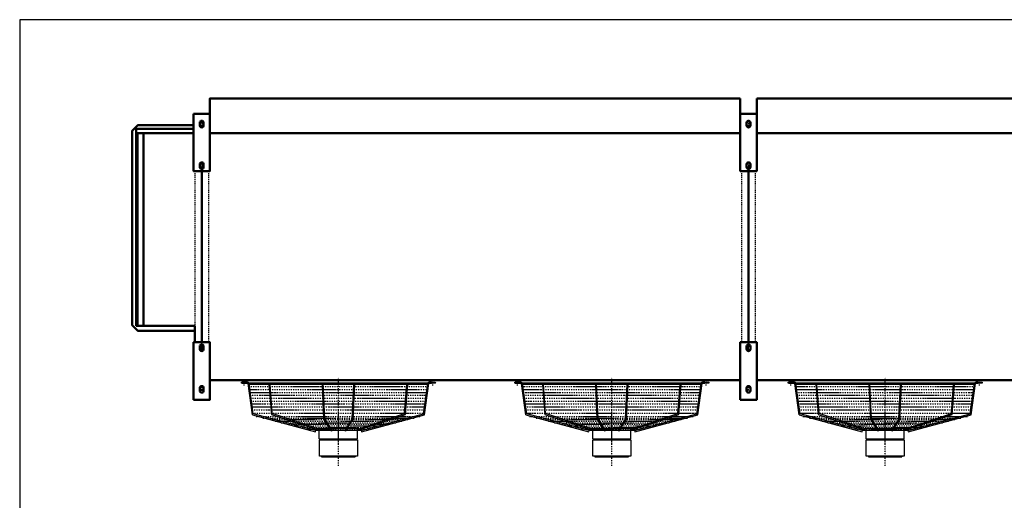
# Model space of a CAD drawing. Extents: x -3792 to 3080, y 594 to 5392.
# Drawn here: x -3792 to -190, y 3634 to 5392 of the extents above; entities that cross this region are included whole.
import ezdxf

# ---------------------------------------------------------------- set-up
doc = ezdxf.new("R2010")
doc.units = 0
doc.header["$MEASUREMENT"] = 0
doc.linetypes.add('DASHDOT', pattern=[8.5, 4, -2, 0.5, -2])
doc.linetypes.add('HIDDEN', pattern=[7, 4, -3])
doc.layers.get('0').update_dxf_attribs({"linetype": 'CONTINUOUS'})
for name, color, linetype in [('HATCH', 3, 'CONTINUOUS'), ('LE_HIDDEN1', 3, 'HIDDEN'), ('LE_MIDDLE', 7, 'CONTINUOUS'), ('TITLE', 7, 'CONTINUOUS')]:
    doc.layers.add(name, color=color, linetype=linetype)
doc.layers.add('LE_NORM', color=7, linetype='CONTINUOUS', lineweight=50)

# ---------------------------------------------------------------- blocks, each defined once
blk = doc.blocks.new('CIRCUIT 20H-1000____00001')
at = {"layer": 'LE_NORM'}
blk.add_arc((-1125.9, 4035.1), 7, 180, 0, dxfattribs=at)
blk = doc.blocks.new('TOP_________________00006')
at = {"layer": 'HATCH'}
for p, q in [((-2958.15, 4066.28), (-2978.87, 4066.28)), ((-2978.87, 4062.28), (-2958.15, 4062.28)), ((-2940.43, 3946.89), (-2956.22, 4060.8)), ((-2299.26, 4062.28), (-2952.47, 4062.28)), ((-2951.4, 4058.28), (-2300.33, 4058.28)), ((-2575.61, 3932.53), (-2569.87, 4058.28)), ((-2383.83, 3951.41), (-2375.81, 4058.28)), ((-2293.59, 4066.28), (-2272.87, 4066.28)), ((-2285.87, 4066.28), (-2293.59, 4066.28)), ((-2272.87, 4062.28), (-2293.59, 4062.28)), ((-2293.59, 4062.28), (-2285.87, 4062.28)), ((-1958.15, 4066.28), (-1978.87, 4066.28)), ((-1978.87, 4062.28), (-1958.15, 4062.28)), ((-1940.43, 3946.89), (-1956.22, 4060.8)), ((-1299.26, 4062.28), (-1952.47, 4062.28)), ((-1951.4, 4058.28), (-1300.33, 4058.28)), ((-1575.61, 3932.53), (-1569.87, 4058.28)), ((-1383.83, 3951.41), (-1375.81, 4058.28)), ((-1293.59, 4066.28), (-1272.87, 4066.28)), ((-1285.87, 4066.28), (-1293.59, 4066.28)), ((-1272.87, 4062.28), (-1293.59, 4062.28)), ((-1293.59, 4062.28), (-1285.87, 4062.28)), ((-958.15, 4066.28), (-978.87, 4066.28)), ((-978.87, 4062.28), (-958.15, 4062.28)), ((-940.43, 3946.89), (-956.22, 4060.8)), ((-299.26, 4062.28), (-952.47, 4062.28)), ((-951.4, 4058.28), (-300.33, 4058.28)), ((-575.61, 3932.53), (-569.87, 4058.28)), ((-383.83, 3951.41), (-375.81, 4058.28)), ((-293.59, 4066.28), (-272.87, 4066.28)), ((-285.87, 4066.28), (-293.59, 4066.28)), ((-272.87, 4062.28), (-293.59, 4062.28)), ((-293.59, 4062.28), (-285.87, 4062.28)), ((-2940.43, 3946.89), (-2709.92, 3885.13)), ((-2575.61, 3932.53), (-2602.55, 3889.99)), ((-2555.29, 3894.81), (-2383.83, 3951.41)), ((-1940.43, 3946.89), (-1709.92, 3885.13)), ((-1575.61, 3932.53), (-1602.55, 3889.99)), ((-1555.29, 3894.81), (-1383.83, 3951.41)), ((-940.43, 3946.89), (-709.92, 3885.13)), ((-575.61, 3932.53), (-602.55, 3889.99)), ((-555.29, 3894.81), (-383.83, 3951.41)), ((-2550.9, 3896.26), (-2700.84, 3896.26)), ((-1550.9, 3896.26), (-1700.84, 3896.26)), ((-550.9, 3896.26), (-700.84, 3896.26)), ((-2543.37, 3888.93), (-2708.63, 3888.93)), ((-2695.86, 3859.15), (-2695.86, 3888.93)), ((-2686.29, 3859.15), (-2686.29, 3855.6)), ((-2565.43, 3859.15), (-2565.43, 3855.6)), ((-1543.37, 3888.93), (-1708.63, 3888.93)), ((-1695.86, 3859.15), (-1695.86, 3888.93)), ((-1686.29, 3859.15), (-1686.29, 3855.6)), ((-1565.43, 3859.15), (-1565.43, 3855.6)), ((-543.37, 3888.93), (-708.63, 3888.93)), ((-695.86, 3859.15), (-695.86, 3888.93)), ((-686.29, 3859.15), (-686.29, 3855.6)), ((-565.43, 3859.15), (-565.43, 3855.6)), ((-2687.35, 3795.61), (-2687.35, 3793.61)), ((-1687.35, 3795.61), (-1687.35, 3793.61)), ((-687.35, 3795.61), (-687.35, 3793.61))]:
    blk.add_line(p, q, dxfattribs=at)
for points in [[(-2709.92, 3885.13), (-2708.89, 3888.99), (-2937.17, 3950.15), (-2952.35, 4061.83)], [(-2879.94, 4058.28), (-2871.23, 3948.16), (-2697.72, 3891.02)], [(-2697.72, 3891.02), (-2696.44, 3894.81), (-2867.9, 3951.41), (-2875.92, 4058.28)], [(-2685.81, 4058.28), (-2680.06, 3931.28), (-2652.58, 3887.88)], [(-2652.58, 3887.88), (-2649.18, 3889.99), (-2676.12, 3932.53), (-2681.86, 4058.28)], [(-2602.55, 3889.99), (-2599.15, 3887.88), (-2571.68, 3931.28), (-2565.92, 4058.28)], [(-2555.29, 3894.81), (-2554.01, 3891.02), (-2380.51, 3948.16), (-2371.8, 4058.28)], [(-2542.85, 3888.99), (-2314.57, 3950.15), (-2299.38, 4061.83)], [(-2542.85, 3888.99), (-2541.81, 3885.13), (-2311.3, 3946.89), (-2295.52, 4060.8)], [(-1709.92, 3885.13), (-1708.89, 3888.99), (-1937.17, 3950.15), (-1952.35, 4061.83)], [(-1879.94, 4058.28), (-1871.23, 3948.16), (-1697.72, 3891.02)], [(-1697.72, 3891.02), (-1696.44, 3894.81), (-1867.9, 3951.41), (-1875.92, 4058.28)], [(-1685.81, 4058.28), (-1680.06, 3931.28), (-1652.58, 3887.88)], [(-1652.58, 3887.88), (-1649.18, 3889.99), (-1676.12, 3932.53), (-1681.86, 4058.28)], [(-1602.55, 3889.99), (-1599.15, 3887.88), (-1571.68, 3931.28), (-1565.92, 4058.28)], [(-1555.29, 3894.81), (-1554.01, 3891.02), (-1380.51, 3948.16), (-1371.8, 4058.28)], [(-1542.85, 3888.99), (-1314.57, 3950.15), (-1299.38, 4061.83)], [(-1542.85, 3888.99), (-1541.81, 3885.13), (-1311.3, 3946.89), (-1295.52, 4060.8)], [(-709.92, 3885.13), (-708.89, 3888.99), (-937.17, 3950.15), (-952.35, 4061.83)], [(-879.94, 4058.28), (-871.23, 3948.16), (-697.72, 3891.02)], [(-697.72, 3891.02), (-696.44, 3894.81), (-867.9, 3951.41), (-875.92, 4058.28)], [(-685.81, 4058.28), (-680.06, 3931.28), (-652.58, 3887.88)], [(-652.58, 3887.88), (-649.18, 3889.99), (-676.12, 3932.53), (-681.86, 4058.28)], [(-602.55, 3889.99), (-599.15, 3887.88), (-571.68, 3931.28), (-565.92, 4058.28)], [(-555.29, 3894.81), (-554.01, 3891.02), (-380.51, 3948.16), (-371.8, 4058.28)], [(-542.85, 3888.99), (-314.57, 3950.15), (-299.38, 4061.83)], [(-542.85, 3888.99), (-541.81, 3885.13), (-311.3, 3946.89), (-295.52, 4060.8)], [(-2695.86, 3859.15), (-2555.86, 3859.15), (-2555.86, 3888.93)], [(-2695.69, 3855.6), (-2556.02, 3855.6), (-2556.02, 3795.6), (-2695.69, 3795.6), (-2695.69, 3855.6)], [(-1695.86, 3859.15), (-1555.86, 3859.15), (-1555.86, 3888.93)], [(-1695.69, 3855.6), (-1556.02, 3855.6), (-1556.02, 3795.6), (-1695.69, 3795.6), (-1695.69, 3855.6)], [(-695.86, 3859.15), (-555.86, 3859.15), (-555.86, 3888.93)], [(-695.69, 3855.6), (-556.02, 3855.6), (-556.02, 3795.6), (-695.69, 3795.6), (-695.69, 3855.6)], [(-2687.35, 3795.61), (-2625.85, 3795.6), (-2564.37, 3795.61), (-2564.37, 3793.61)], [(-2686.85, 3793.11), (-2625.85, 3793.1), (-2564.87, 3793.11)], [(-1687.35, 3795.61), (-1625.85, 3795.6), (-1564.37, 3795.61), (-1564.37, 3793.61)], [(-1686.85, 3793.11), (-1625.85, 3793.1), (-1564.87, 3793.11)], [(-687.35, 3795.61), (-625.85, 3795.6), (-564.37, 3795.61), (-564.37, 3793.61)], [(-686.85, 3793.11), (-625.85, 3793.1), (-564.87, 3793.11)]]:
    blk.add_lwpolyline(points, dxfattribs=at)
for centre in [(-2978.87, 4064.28), (-2272.87, 4064.28), (-1978.87, 4064.28), (-1272.87, 4064.28), (-978.87, 4064.28), (-272.87, 4064.28)]:
    blk.add_circle(centre, 2, dxfattribs=at)
for centre, radius, start, end in [((-2958.15, 4060.28), 6, 15, 90), ((-2958.15, 4060.28), 2, 15, 90), ((-2293.59, 4060.28), 6, 90, 165), ((-2293.59, 4060.28), 2, 90, 165), ((-1958.15, 4060.28), 6, 15, 90), ((-1958.15, 4060.28), 2, 15, 90), ((-1293.59, 4060.28), 6, 90, 165), ((-1293.59, 4060.28), 2, 90, 165), ((-958.15, 4060.28), 6, 15, 90), ((-958.15, 4060.28), 2, 15, 90), ((-293.59, 4060.28), 6, 90, 165), ((-293.59, 4060.28), 2, 90, 165), ((-2686.85, 3793.61), 0.5, 180, -90.00287), ((-2564.87, 3793.61), 0.5, -89.99713, 0), ((-1686.85, 3793.61), 0.5, 180, -90.00287), ((-1564.87, 3793.61), 0.5, -89.99713, 0), ((-686.85, 3793.61), 0.5, 180, -90.00287), ((-564.87, 3793.61), 0.5, -89.99713, 0)]:
    blk.add_arc(centre, radius, start, end, dxfattribs=at)
at = {"layer": 'LE_HIDDEN1'}
for p, q in [((-3100.87, 4838.11), (-3100.87, 4212.11)), ((-1150.87, 4838.11), (-1150.87, 4212.11)), ((-1100.87, 4838.11), (-1100.87, 4212.11))]:
    blk.add_line(p, q, dxfattribs=at)
blk.add_lwpolyline([(-3150.87, 4838.11), (-3150.87, 4272.11)], dxfattribs=at)
at = {"layer": 'LE_MIDDLE', "color": 2, "linetype": 'DASHDOT'}
for p, q in [((-3117.32, 5015.11), (-3134.97, 5015.11)), ((-3125.87, 5022.11), (-3125.87, 4998.11)), ((-1117.32, 5015.11), (-1134.97, 5015.11)), ((-1125.87, 5022.11), (-1125.87, 4998.11)), ((-3117.62, 5005.11), (-3134.97, 5005.11)), ((-1117.62, 5005.11), (-1134.97, 5005.11)), ((-3117.32, 4863.11), (-3134.97, 4863.11)), ((-3125.87, 4870.11), (-3125.87, 4846.11)), ((-1117.32, 4863.11), (-1134.97, 4863.11)), ((-1125.87, 4870.11), (-1125.87, 4846.11)), ((-3117.62, 4853.11), (-3134.97, 4853.11)), ((-1117.62, 4853.11), (-1134.97, 4853.11)), ((-3117.62, 4197.11), (-3134.97, 4197.11)), ((-3117.32, 4187.11), (-3134.97, 4187.11)), ((-3125.87, 4180.11), (-3125.87, 4204.11)), ((-1117.62, 4197.11), (-1134.97, 4197.11)), ((-1117.32, 4187.11), (-1134.97, 4187.11)), ((-1125.87, 4180.11), (-1125.87, 4204.11)), ((-2970.87, 4053.59), (-2970.87, 4073.34)), ((-2625.87, 3759.97), (-2625.87, 4083.08)), ((-2280.87, 4053.59), (-2280.87, 4073.34)), ((-1970.87, 4053.59), (-1970.87, 4073.34)), ((-1625.87, 3759.97), (-1625.87, 4083.08)), ((-1280.87, 4053.59), (-1280.87, 4073.34)), ((-970.87, 4053.59), (-970.87, 4073.34)), ((-625.87, 3759.97), (-625.87, 4083.08)), ((-280.87, 4053.59), (-280.87, 4073.34)), ((-3117.62, 4045.11), (-3134.97, 4045.11)), ((-3117.32, 4035.11), (-3134.97, 4035.11)), ((-3125.87, 4028.11), (-3125.87, 4052.11)), ((-2976.47, 4064.28), (-2981.27, 4064.28)), ((-2978.87, 4066.68), (-2978.87, 4061.88)), ((-2954.74, 4050.16), (-2296.99, 4050.16)), ((-2953.27, 4039.53), (-2298.46, 4039.53)), ((-2275.27, 4064.28), (-2270.47, 4064.28)), ((-2272.87, 4066.68), (-2272.87, 4061.88)), ((-1976.47, 4064.28), (-1981.27, 4064.28)), ((-1978.87, 4066.68), (-1978.87, 4061.88)), ((-1954.74, 4050.16), (-1296.99, 4050.16)), ((-1953.27, 4039.53), (-1298.46, 4039.53)), ((-1275.27, 4064.28), (-1270.47, 4064.28)), ((-1272.87, 4066.68), (-1272.87, 4061.88)), ((-1117.62, 4045.11), (-1134.97, 4045.11)), ((-1117.32, 4035.11), (-1134.97, 4035.11)), ((-1125.87, 4028.11), (-1125.87, 4052.11)), ((-976.47, 4064.28), (-981.27, 4064.28)), ((-978.87, 4066.68), (-978.87, 4061.88)), ((-954.74, 4050.16), (-296.99, 4050.16)), ((-953.27, 4039.53), (-298.46, 4039.53)), ((-275.27, 4064.28), (-270.47, 4064.28)), ((-272.87, 4066.68), (-272.87, 4061.88)), ((-2951.8, 4028.91), (-2299.94, 4028.91)), ((-2950.33, 4018.28), (-2301.41, 4018.28)), ((-2948.85, 4007.66), (-2302.88, 4007.66)), ((-1951.8, 4028.91), (-1299.94, 4028.91)), ((-1950.33, 4018.28), (-1301.41, 4018.28)), ((-1948.85, 4007.66), (-1302.88, 4007.66)), ((-951.8, 4028.91), (-299.94, 4028.91)), ((-950.33, 4018.28), (-301.41, 4018.28)), ((-948.85, 4007.66), (-302.88, 4007.66)), ((-2947.38, 3997.03), (-2304.35, 3997.03)), ((-2945.91, 3986.4), (-2305.83, 3986.4)), ((-2944.44, 3975.78), (-2307.3, 3975.78)), ((-2942.96, 3965.15), (-2308.77, 3965.15)), ((-1947.38, 3997.03), (-1304.35, 3997.03)), ((-1945.91, 3986.4), (-1305.83, 3986.4)), ((-1944.44, 3975.78), (-1307.3, 3975.78)), ((-1942.96, 3965.15), (-1308.77, 3965.15)), ((-947.38, 3997.03), (-304.35, 3997.03)), ((-945.91, 3986.4), (-305.83, 3986.4)), ((-944.44, 3975.78), (-307.3, 3975.78)), ((-942.96, 3965.15), (-308.77, 3965.15)), ((-2941.23, 3952.66), (-2310.5, 3952.66)), ((-2926.72, 3940.6), (-2325.01, 3940.6)), ((-2902.34, 3934.65), (-2349.4, 3934.65)), ((-2371.61, 3928.69), (-2880.12, 3928.69)), ((-1941.23, 3952.66), (-1310.5, 3952.66)), ((-1926.72, 3940.6), (-1325.01, 3940.6)), ((-1902.34, 3934.65), (-1349.4, 3934.65)), ((-1371.61, 3928.69), (-1880.12, 3928.69)), ((-941.23, 3952.66), (-310.5, 3952.66)), ((-926.72, 3940.6), (-325.01, 3940.6)), ((-902.34, 3934.65), (-349.4, 3934.65)), ((-371.61, 3928.69), (-880.12, 3928.69)), ((-2393.83, 3922.74), (-2857.91, 3922.74)), ((-2416.04, 3916.79), (-2835.69, 3916.79)), ((-2438.26, 3910.83), (-2813.47, 3910.83)), ((-2460.48, 3904.88), (-2791.26, 3904.88)), ((-2482.69, 3898.93), (-2769.04, 3898.93)), ((-2504.91, 3892.98), (-2746.82, 3892.98)), ((-1393.83, 3922.74), (-1857.91, 3922.74)), ((-1416.04, 3916.79), (-1835.69, 3916.79)), ((-1438.26, 3910.83), (-1813.47, 3910.83)), ((-1460.48, 3904.88), (-1791.26, 3904.88)), ((-1482.69, 3898.93), (-1769.04, 3898.93)), ((-1504.91, 3892.98), (-1746.82, 3892.98)), ((-393.83, 3922.74), (-857.91, 3922.74)), ((-416.04, 3916.79), (-835.69, 3916.79)), ((-438.26, 3910.83), (-813.47, 3910.83)), ((-460.48, 3904.88), (-791.26, 3904.88)), ((-482.69, 3898.93), (-769.04, 3898.93)), ((-504.91, 3892.98), (-746.82, 3892.98))]:
    blk.add_line(p, q, dxfattribs=at)
at = {"layer": 'LE_NORM'}
for p, q in [((-1155.87, 5104.11), (-1155.87, 4976.61)), ((-1095.87, 5104.11), (-1095.87, 4976.61)), ((-3132.87, 5005.11), (-3132.87, 5015.11)), ((-3118.87, 5015.11), (-3118.87, 5005.11)), ((-1132.87, 5005.11), (-1132.87, 5015.11)), ((-1118.87, 5015.11), (-1118.87, 5005.11)), ((-3365.87, 4993.11), (-3365.87, 4272.11)), ((-3365.87, 4993.11), (-3155.87, 4993.11)), ((-3155.87, 4976.61), (-3360.87, 4976.61)), ((-3360.87, 4976.61), (-3360.87, 4272.11)), ((-3338.87, 4976.61), (-3338.87, 4272.11)), ((-1155.87, 4976.61), (-3095.87, 4976.61)), ((844.13, 4976.61), (-1095.87, 4976.61)), ((-3132.87, 4853.11), (-3132.87, 4863.11)), ((-3118.87, 4863.11), (-3118.87, 4853.11)), ((-1132.87, 4853.11), (-1132.87, 4863.11)), ((-1118.87, 4863.11), (-1118.87, 4853.11)), ((-3125.87, 4838.11), (-3125.87, 4212.11)), ((-1125.87, 4838.11), (-1125.87, 4212.11)), ((-3365.87, 4272.11), (-3150.87, 4272.11)), ((-3150.87, 4272.11), (-3150.87, 4212.11)), ((-3132.87, 4197.11), (-3132.87, 4187.11)), ((-3118.87, 4187.11), (-3118.87, 4197.11)), ((-1132.87, 4197.11), (-1132.87, 4187.11)), ((-1118.87, 4187.11), (-1118.87, 4197.11)), ((-1155.87, 4073.61), (-3095.87, 4073.61)), ((844.13, 4073.61), (-1095.87, 4073.61)), ((-3132.87, 4045.11), (-3132.87, 4035.11)), ((-3118.87, 4035.11), (-3118.87, 4045.11)), ((-1132.87, 4045.11), (-1132.87, 4035.11)), ((-1118.87, 4035.11), (-1118.87, 4045.11))]:
    blk.add_line(p, q, dxfattribs=at)
for points in [[(-3095.87, 4976.61), (-3095.87, 5104.11), (-1155.87, 5104.11)], [(-1095.87, 5104.11), (844.13, 5104.11), (844.13, 4976.61)], [(-3155.87, 5048.11), (-3095.87, 5048.11), (-3095.87, 4838.11), (-3155.87, 4838.11), (-3155.87, 5048.11)], [(-1155.87, 5048.11), (-1095.87, 5048.11), (-1095.87, 4838.11), (-1155.87, 4838.11), (-1155.87, 5048.11)], [(-3150.87, 4253.61), (-3359.37, 4253.61), (-3380.87, 4275.11), (-3380.87, 4985.11), (-3359.37, 5006.61), (-3155.87, 5006.61)], [(-3155.87, 4002.11), (-3095.87, 4002.11), (-3095.87, 4212.11), (-3155.87, 4212.11), (-3155.87, 4002.11)], [(-1155.87, 4002.11), (-1095.87, 4002.11), (-1095.87, 4212.11), (-1155.87, 4212.11), (-1155.87, 4002.11)]]:
    blk.add_lwpolyline(points, dxfattribs=at)
for centre, start, end in [((-3125.87, 5015.11), 0, 180), ((-1125.87, 5015.11), 0, 180), ((-3125.87, 5005.11), 180, 0), ((-1125.87, 5005.11), 180, 0), ((-3125.87, 4863.11), 0, 180), ((-1125.87, 4863.11), 0, 180), ((-3125.87, 4853.11), 180, 0), ((-1125.87, 4853.11), 180, 0), ((-3125.87, 4197.11), 0, 180), ((-3125.87, 4187.11), 180, 0), ((-1125.87, 4197.11), 0, 180), ((-1125.87, 4187.11), 180, 0), ((-3125.87, 4045.11), 0, 180), ((-3125.87, 4035.11), 180, 0), ((-1125.87, 4045.11), 0, 180)]:
    blk.add_arc(centre, 7, start, end, dxfattribs=at)
blk = doc.blocks.new('A$C3E8D0E3B')
at = {"layer": 'TITLE', "color": 7, "linetype": 'Continuous'}
for p, q in [((408.31, 285.08), (0, 285.08)), ((0, 285.08), (0, 0))]:
    blk.add_line(p, q, dxfattribs=at)

msp = doc.modelspace()

# ---------------------------------------------------------------- block references
at = {"xscale": 16.83, "yscale": 16.83, "zscale": 16.83}
msp.add_blockref('A$C3E8D0E3B', (-3791.8, 594), dxfattribs=at)
for name in ['TOP_________________00006', 'CIRCUIT 20H-1000____00001']:
    msp.add_blockref(name, (0, 0))

doc.saveas('drawing.dxf')
